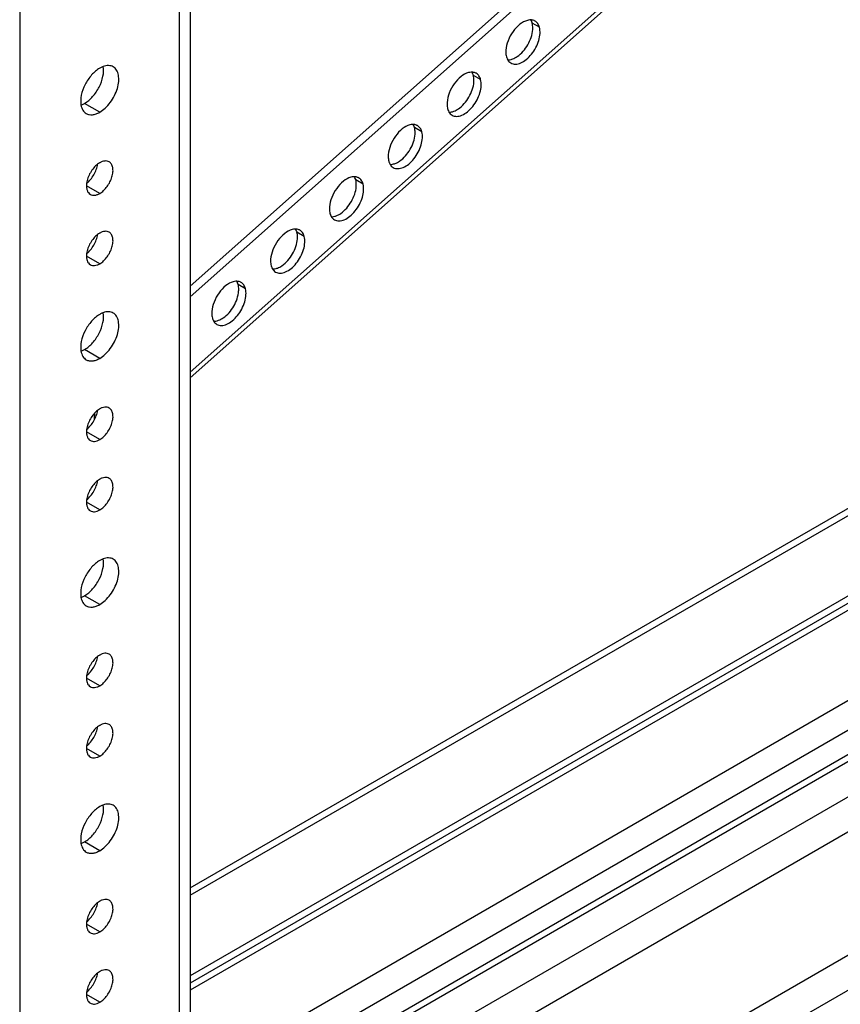
# Model space of a CAD drawing. Units: inches. Extents: x 6 to 331, y 10 to 214.
# Drawn here: x 289 to 292, y 139 to 143 of the extents above; entities that cross this region are included whole.
import ezdxf

# ---------------------------------------------------------------- set-up
doc = ezdxf.new("R2010")
doc.units = ezdxf.units.IN
doc.header["$LTSCALE"] = 18.7
doc.header["$MEASUREMENT"] = 0
doc.layers.get('0').update_dxf_attribs({"linetype": 'CONTINUOUS'})
doc.layers.add('03_ALL_AXES', color=7, linetype='CONTINUOUS')

msp = doc.modelspace()

# ---------------------------------------------------------------- linework, layer by layer
at = {"color": 7, "linetype": 'Continuous'}
for p, q in [((290.07039, 168.97295), (290.07039, 130.57182)), ((290.03048, 168.91733), (290.03048, 130.5162)), ((289.45198, 168.58334), (289.45198, 130.18221)), ((293.93888, 145.1338), (290.07039, 141.69504)), ((293.9654, 145.11849), (290.07039, 141.65616)), ((293.0981, 144.0748), (290.07039, 141.38342)), ((290.07039, 141.3629), (293.10257, 144.05825)), ((290.07039, 139.48522), (294.4792, 142.03064)), ((290.07039, 139.51164), (293.16956, 141.30094)), ((290.07039, 137.89052), (295.86027, 141.23329)), ((294.64494, 140.40404), (290.07039, 137.76294))]:
    msp.add_line(p, q, dxfattribs=at)
at = {"layer": '03_ALL_AXES', "color": 7, "linetype": 'Continuous'}
for p, q in [((291.33761, 142.63409), (291.31109, 142.6494)), ((291.12427, 142.44445), (291.09775, 142.45975)), ((289.74233, 142.32615), (289.68709, 142.35804)), ((290.91093, 142.2548), (290.88441, 142.27011)), ((290.69759, 142.06516), (290.67107, 142.08047)), ((289.74233, 142.03144), (289.69416, 142.05925)), ((294.94174, 142.00517), (290.07039, 139.1927)), ((294.98081, 142.0013), (290.07039, 139.16628)), ((295.00282, 141.98859), (290.07039, 139.14086)), ((290.48425, 141.87552), (290.45773, 141.89083)), ((289.74233, 141.77628), (289.69416, 141.80409)), ((295.45598, 141.72696), (290.07039, 138.61761)), ((295.47799, 141.71425), (290.07039, 138.59219)), ((290.27091, 141.68588), (290.24439, 141.70119)), ((295.51843, 141.61002), (290.07039, 138.46461)), ((289.74233, 141.4331), (289.68709, 141.46499)), ((295.51843, 141.48244), (290.07039, 138.33703)), ((289.74233, 141.13839), (289.69416, 141.1662)), ((289.74233, 140.88323), (289.69416, 140.91104)), ((293.59973, 140.85088), (290.07039, 138.81323)), ((293.7033, 140.80285), (290.07039, 138.7054)), ((289.74233, 140.54005), (289.68709, 140.57194)), ((289.74233, 140.24534), (289.69416, 140.27315)), ((289.74233, 139.99018), (289.69416, 140.01799)), ((289.74233, 139.647), (289.68709, 139.67889)), ((289.74233, 139.35229), (289.69416, 139.3801)), ((289.74233, 139.09713), (289.69416, 139.12495))]:
    msp.add_line(p, q, dxfattribs=at)
for centre in [(291.26144, 142.63599), (291.0481, 142.44635), (290.83476, 142.25671), (290.62142, 142.06707), (290.40808, 141.87743), (290.19474, 141.68779)]:
    msp.add_arc(centre, 0.05143, 15.10833, 17.1133, dxfattribs=at)
for points, knots in [([(291.29363, 142.6593), (291.28385, 142.65666), (291.26409, 142.64514), (291.24038, 142.61921), (291.22276, 142.58694), (291.21662, 142.5629), (291.2158, 142.5512)], [0, 0, 0, 0, 0.2175043, 0.4761317, 0.7480889, 1, 1, 1, 1]), ([(291.30599, 142.66095), (291.30499, 142.66097), (291.30083, 142.66086), (291.29669, 142.66013), (291.29363, 142.6593)], [0, 0, 0, 0, 0.2394684, 1, 1, 1, 1]), ([(291.32157, 142.65685), (291.32043, 142.6575), (291.31557, 142.65989), (291.31008, 142.66089), (291.30599, 142.66095)], [0, 0, 0, 0, 0.2439232, 1, 1, 1, 1]), ([(291.31059, 142.65112), (291.31033, 142.65199), (291.30921, 142.65531), (291.30771, 142.65851), (291.30638, 142.66073)], [0, 0, 0, 0, 0.2591767, 1, 1, 1, 1]), ([(291.31301, 142.6257), (291.31316, 142.62783), (291.31345, 142.63576), (291.31261, 142.64378), (291.31109, 142.6494)], [0, 0, 0, 0, 0.2682203, 1, 1, 1, 1]), ([(291.33761, 142.63409), (291.33631, 142.63891), (291.33255, 142.64783), (291.32544, 142.65461), (291.32157, 142.65685)], [0, 0, 0, 0, 0.5273776, 1, 1, 1, 1]), ([(291.23376, 142.50475), (291.23865, 142.50192), (291.25132, 142.49913), (291.27128, 142.50455), (291.29128, 142.51744), (291.31623, 142.54324), (291.33388, 142.57631), (291.34059, 142.61065), (291.33954, 142.62695), (291.33761, 142.63409)], [0, 0, 0, 0, 0.0883448, 0.1918435, 0.3156172, 0.4560595, 0.7499143, 0.8844281, 1, 1, 1, 1]), ([(291.25666, 142.52788), (291.27257, 142.5387), (291.29813, 142.56914), (291.31165, 142.60653), (291.31301, 142.6257)], [0, 0, 0, 0, 0.5002013, 1, 1, 1, 1]), ([(291.2158, 142.5512), (291.21565, 142.54908), (291.21536, 142.54114), (291.2162, 142.53312), (291.21771, 142.52751)], [0, 0, 0, 0, 0.2682203, 1, 1, 1, 1]), ([(289.79124, 142.49072), (289.78878, 142.49214), (289.78333, 142.49438), (289.77091, 142.49611), (289.7612, 142.49409), (289.75497, 142.49183)], [0, 0, 0, 0, 0.2286828, 0.467192, 1, 1, 1, 1]), ([(291.21771, 142.52751), (291.21799, 142.52648), (291.21918, 142.52255), (291.22087, 142.51877), (291.22242, 142.51617)], [0, 0, 0, 0, 0.2607862, 1, 1, 1, 1]), ([(291.22282, 142.51595), (291.22381, 142.51594), (291.22798, 142.51604), (291.23212, 142.51677), (291.23518, 142.5176)], [0, 0, 0, 0, 0.2394684, 1, 1, 1, 1]), ([(291.23518, 142.5176), (291.23697, 142.51808), (291.24454, 142.52056), (291.25162, 142.52444), (291.25666, 142.52788)], [0, 0, 0, 0, 0.2328529, 1, 1, 1, 1]), ([(289.74233, 142.48587), (289.73129, 142.4795), (289.71068, 142.46144), (289.68782, 142.42745), (289.67401, 142.38993), (289.67228, 142.36376), (289.67434, 142.35215)], [0, 0, 0, 0, 0.243457, 0.5127982, 0.7750002, 1, 1, 1, 1]), ([(289.68709, 142.35804), (289.69814, 142.36442), (289.71874, 142.38247), (289.7416, 142.41646), (289.75542, 142.45399), (289.75715, 142.48015), (289.75509, 142.49176)], [0, 0, 0, 0, 0.243457, 0.5127982, 0.7750002, 1, 1, 1, 1]), ([(289.75497, 142.49183), (289.75392, 142.49144), (289.74958, 142.48975), (289.7454, 142.48764), (289.74233, 142.48587)], [0, 0, 0, 0, 0.2408198, 1, 1, 1, 1]), ([(289.74233, 142.32615), (289.74957, 142.33033), (289.76363, 142.34114), (289.78162, 142.36161), (289.79642, 142.38569), (289.80683, 142.41143), (289.81198, 142.43676), (289.81148, 142.45974), (289.80582, 142.47622), (289.79822, 142.48583), (289.79365, 142.48933), (289.79124, 142.49072)], [0, 0, 0, 0, 0.1287351, 0.2703895, 0.4176094, 0.5620191, 0.6957485, 0.8130649, 0.9124723, 0.9571213, 1, 1, 1, 1]), ([(291.08029, 142.46966), (291.07051, 142.46702), (291.05075, 142.4555), (291.02704, 142.42957), (291.00942, 142.3973), (291.00328, 142.37326), (291.00246, 142.36156)], [0, 0, 0, 0, 0.2175043, 0.4761317, 0.7480889, 1, 1, 1, 1]), ([(291.09265, 142.47131), (291.09165, 142.47132), (291.08749, 142.47122), (291.08335, 142.47049), (291.08029, 142.46966)], [0, 0, 0, 0, 0.2394684, 1, 1, 1, 1]), ([(291.10823, 142.4672), (291.10709, 142.46786), (291.10223, 142.47025), (291.09674, 142.47125), (291.09265, 142.47131)], [0, 0, 0, 0, 0.2439232, 1, 1, 1, 1]), ([(291.09725, 142.46148), (291.09699, 142.46235), (291.09587, 142.46567), (291.09437, 142.46887), (291.09304, 142.47109)], [0, 0, 0, 0, 0.2591767, 1, 1, 1, 1]), ([(291.09967, 142.43606), (291.09982, 142.43818), (291.10011, 142.44612), (291.09927, 142.45414), (291.09775, 142.45975)], [0, 0, 0, 0, 0.2682203, 1, 1, 1, 1]), ([(291.12427, 142.44445), (291.12297, 142.44927), (291.1192, 142.45819), (291.1121, 142.46497), (291.10823, 142.4672)], [0, 0, 0, 0, 0.5273776, 1, 1, 1, 1]), ([(291.02041, 142.31511), (291.02531, 142.31228), (291.03798, 142.30949), (291.05794, 142.31491), (291.07794, 142.3278), (291.10289, 142.3536), (291.12054, 142.38667), (291.12725, 142.42101), (291.1262, 142.43731), (291.12427, 142.44445)], [0, 0, 0, 0, 0.0883448, 0.1918435, 0.3156172, 0.4560595, 0.7499143, 0.8844281, 1, 1, 1, 1]), ([(291.04332, 142.33824), (291.05923, 142.34906), (291.08479, 142.3795), (291.09831, 142.41689), (291.09967, 142.43606)], [0, 0, 0, 0, 0.5002013, 1, 1, 1, 1]), ([(289.67434, 142.35215), (289.67549, 142.34563), (289.6786, 142.33621), (289.6863, 142.32632), (289.69097, 142.32272), (289.69343, 142.3213)], [0, 0, 0, 0, 0.5328116, 0.7713194, 1, 1, 1, 1]), ([(289.67445, 142.35209), (289.67551, 142.35247), (289.67985, 142.35417), (289.68403, 142.35627), (289.68709, 142.35804)], [0, 0, 0, 0, 0.2408198, 1, 1, 1, 1]), ([(291.00246, 142.36156), (291.0023, 142.35944), (291.00202, 142.3515), (291.00286, 142.34348), (291.00437, 142.33787)], [0, 0, 0, 0, 0.2682203, 1, 1, 1, 1]), ([(289.69343, 142.3213), (289.69665, 142.31944), (289.70407, 142.31675), (289.71638, 142.31644), (289.7295, 142.3196), (289.73804, 142.32367), (289.74233, 142.32615)], [0, 0, 0, 0, 0.2177731, 0.4509537, 0.7101939, 1, 1, 1, 1]), ([(291.00437, 142.33787), (291.00465, 142.33684), (291.00584, 142.33291), (291.00753, 142.32913), (291.00908, 142.32653)], [0, 0, 0, 0, 0.2607862, 1, 1, 1, 1]), ([(291.00948, 142.32631), (291.01047, 142.3263), (291.01464, 142.3264), (291.01878, 142.32713), (291.02184, 142.32796)], [0, 0, 0, 0, 0.2394684, 1, 1, 1, 1]), ([(291.02184, 142.32796), (291.02363, 142.32844), (291.0312, 142.33092), (291.03828, 142.3348), (291.04332, 142.33824)], [0, 0, 0, 0, 0.2328529, 1, 1, 1, 1]), ([(290.86695, 142.28002), (290.85717, 142.27738), (290.83741, 142.26586), (290.8137, 142.23993), (290.79608, 142.20766), (290.78994, 142.18362), (290.78911, 142.17192)], [0, 0, 0, 0, 0.2175043, 0.4761317, 0.7480889, 1, 1, 1, 1]), ([(290.87931, 142.28167), (290.87831, 142.28168), (290.87415, 142.28158), (290.87, 142.28085), (290.86695, 142.28002)], [0, 0, 0, 0, 0.2394684, 1, 1, 1, 1]), ([(290.89489, 142.27756), (290.89375, 142.27822), (290.88889, 142.28061), (290.88339, 142.28161), (290.87931, 142.28167)], [0, 0, 0, 0, 0.2439232, 1, 1, 1, 1]), ([(290.88391, 142.27184), (290.88365, 142.27271), (290.88253, 142.27603), (290.88103, 142.27922), (290.8797, 142.28145)], [0, 0, 0, 0, 0.2591767, 1, 1, 1, 1]), ([(290.80707, 142.12547), (290.81197, 142.12264), (290.82464, 142.11985), (290.8446, 142.12527), (290.8646, 142.13816), (290.88955, 142.16395), (290.9072, 142.19703), (290.91391, 142.23137), (290.91286, 142.24767), (290.91093, 142.2548)], [0, 0, 0, 0, 0.0883448, 0.1918435, 0.3156172, 0.4560595, 0.7499143, 0.8844281, 1, 1, 1, 1]), ([(290.82998, 142.1486), (290.84589, 142.15942), (290.87145, 142.18986), (290.88497, 142.22725), (290.88633, 142.24642)], [0, 0, 0, 0, 0.5002013, 1, 1, 1, 1]), ([(290.88633, 142.24642), (290.88648, 142.24854), (290.88677, 142.25648), (290.88593, 142.2645), (290.88441, 142.27011)], [0, 0, 0, 0, 0.2682203, 1, 1, 1, 1]), ([(290.91093, 142.2548), (290.90963, 142.25962), (290.90586, 142.26854), (290.89876, 142.27533), (290.89489, 142.27756)], [0, 0, 0, 0, 0.5273776, 1, 1, 1, 1]), ([(290.78911, 142.17192), (290.78896, 142.1698), (290.78868, 142.16186), (290.78952, 142.15384), (290.79103, 142.14823)], [0, 0, 0, 0, 0.2682203, 1, 1, 1, 1]), ([(289.73463, 142.13752), (289.72941, 142.13353), (289.71961, 142.12398), (289.70774, 142.10704), (289.699, 142.08829), (289.69563, 142.07502), (289.69478, 142.06851)], [0, 0, 0, 0, 0.2418855, 0.4999996, 0.7581137, 1, 1, 1, 1]), ([(289.6948, 142.0685), (289.70001, 142.07249), (289.70982, 142.08205), (289.72169, 142.09898), (289.73042, 142.11773), (289.7338, 142.131), (289.73464, 142.13751)], [0, 0, 0, 0, 0.2418855, 0.4999996, 0.7581137, 1, 1, 1, 1]), ([(289.74233, 142.14269), (289.74168, 142.14231), (289.73903, 142.14072), (289.73649, 142.13894), (289.73463, 142.13752)], [0, 0, 0, 0, 0.2429668, 1, 1, 1, 1]), ([(289.7764, 142.14606), (289.77415, 142.14736), (289.76899, 142.14923), (289.76041, 142.14945), (289.75127, 142.14725), (289.74532, 142.14441), (289.74233, 142.14269)], [0, 0, 0, 0, 0.2177732, 0.4509559, 0.710192, 1, 1, 1, 1]), ([(289.74233, 142.03144), (289.74738, 142.03435), (289.75717, 142.04188), (289.76969, 142.05614), (289.78001, 142.07291), (289.78725, 142.09084), (289.79085, 142.10848), (289.79047, 142.1245), (289.78598, 142.13779), (289.7798, 142.1441), (289.7764, 142.14606)], [0, 0, 0, 0, 0.1288197, 0.2705655, 0.4178808, 0.5623842, 0.6962003, 0.8135932, 0.9130653, 1, 1, 1, 1]), ([(290.79103, 142.14823), (290.79131, 142.14719), (290.7925, 142.14327), (290.79419, 142.13949), (290.79574, 142.13689)], [0, 0, 0, 0, 0.2607862, 1, 1, 1, 1]), ([(290.79614, 142.13667), (290.79713, 142.13666), (290.8013, 142.13676), (290.80544, 142.13749), (290.8085, 142.13832)], [0, 0, 0, 0, 0.2394684, 1, 1, 1, 1]), ([(290.8085, 142.13832), (290.81029, 142.1388), (290.81786, 142.14128), (290.82493, 142.14516), (290.82998, 142.1486)], [0, 0, 0, 0, 0.2328529, 1, 1, 1, 1]), ([(289.69478, 142.06851), (289.69421, 142.06408), (289.69381, 142.05562), (289.69583, 142.04382), (289.70053, 142.0342), (289.70556, 142.02963), (289.70827, 142.02807)], [0, 0, 0, 0, 0.2979958, 0.5608069, 0.7907566, 1, 1, 1, 1]), ([(290.65361, 142.09038), (290.64383, 142.08774), (290.62407, 142.07622), (290.60036, 142.05029), (290.58274, 142.01802), (290.5766, 141.99398), (290.57577, 141.98228)], [0, 0, 0, 0, 0.2175043, 0.4761317, 0.7480889, 1, 1, 1, 1]), ([(290.59373, 141.93583), (290.59863, 141.933), (290.6113, 141.93021), (290.63126, 141.93563), (290.65126, 141.94851), (290.67621, 141.97431), (290.69386, 142.00739), (290.70057, 142.04173), (290.69952, 142.05803), (290.69759, 142.06516)], [0, 0, 0, 0, 0.0883448, 0.1918435, 0.3156172, 0.4560595, 0.7499143, 0.8844281, 1, 1, 1, 1]), ([(290.66597, 142.09203), (290.66497, 142.09204), (290.6608, 142.09194), (290.65666, 142.09121), (290.65361, 142.09038)], [0, 0, 0, 0, 0.2394684, 1, 1, 1, 1]), ([(290.68155, 142.08792), (290.6804, 142.08858), (290.67555, 142.09097), (290.67005, 142.09197), (290.66597, 142.09203)], [0, 0, 0, 0, 0.2439232, 1, 1, 1, 1]), ([(290.67057, 142.0822), (290.67031, 142.08307), (290.66919, 142.08639), (290.66769, 142.08958), (290.66636, 142.09181)], [0, 0, 0, 0, 0.2591767, 1, 1, 1, 1]), ([(290.67299, 142.05678), (290.67314, 142.0589), (290.67343, 142.06684), (290.67259, 142.07486), (290.67107, 142.08047)], [0, 0, 0, 0, 0.2682203, 1, 1, 1, 1]), ([(290.69759, 142.06516), (290.69629, 142.06998), (290.69252, 142.0789), (290.68542, 142.08569), (290.68155, 142.08792)], [0, 0, 0, 0, 0.5273776, 1, 1, 1, 1]), ([(289.70827, 142.02807), (289.71052, 142.02677), (289.71568, 142.02489), (289.72426, 142.02468), (289.7334, 142.02688), (289.73934, 142.02971), (289.74233, 142.03144)], [0, 0, 0, 0, 0.2177732, 0.4509559, 0.710192, 1, 1, 1, 1]), ([(290.61664, 141.95896), (290.63254, 141.96978), (290.65811, 142.00021), (290.67163, 142.03761), (290.67299, 142.05678)], [0, 0, 0, 0, 0.5002013, 1, 1, 1, 1]), ([(290.57577, 141.98228), (290.57562, 141.98016), (290.57534, 141.97222), (290.57618, 141.9642), (290.57769, 141.95859)], [0, 0, 0, 0, 0.2682203, 1, 1, 1, 1]), ([(290.57769, 141.95859), (290.57797, 141.95755), (290.57916, 141.95363), (290.58085, 141.94985), (290.5824, 141.94725)], [0, 0, 0, 0, 0.2607862, 1, 1, 1, 1]), ([(290.59516, 141.94868), (290.59695, 141.94916), (290.60452, 141.95164), (290.61159, 141.95552), (290.61664, 141.95896)], [0, 0, 0, 0, 0.2328529, 1, 1, 1, 1]), ([(290.58279, 141.94703), (290.58379, 141.94702), (290.58796, 141.94712), (290.5921, 141.94785), (290.59516, 141.94868)], [0, 0, 0, 0, 0.2394684, 1, 1, 1, 1]), ([(289.74233, 141.88753), (289.74168, 141.88716), (289.73903, 141.88556), (289.73649, 141.88379), (289.73463, 141.88236)], [0, 0, 0, 0, 0.2429668, 1, 1, 1, 1]), ([(289.7764, 141.89091), (289.77415, 141.8922), (289.76899, 141.89408), (289.76041, 141.89429), (289.75127, 141.89209), (289.74532, 141.88926), (289.74233, 141.88753)], [0, 0, 0, 0, 0.2177732, 0.4509559, 0.710192, 1, 1, 1, 1]), ([(289.74233, 141.77628), (289.74738, 141.77919), (289.75717, 141.78673), (289.76969, 141.80098), (289.78001, 141.81775), (289.78725, 141.83568), (289.79085, 141.85332), (289.79047, 141.86934), (289.78598, 141.88263), (289.7798, 141.88894), (289.7764, 141.89091)], [0, 0, 0, 0, 0.1288197, 0.2705655, 0.4178808, 0.5623842, 0.6962003, 0.8135932, 0.9130653, 1, 1, 1, 1]), ([(290.44027, 141.90074), (290.43049, 141.8981), (290.41073, 141.88658), (290.38702, 141.86065), (290.3694, 141.82838), (290.36326, 141.80434), (290.36243, 141.79264)], [0, 0, 0, 0, 0.2175043, 0.4761317, 0.7480889, 1, 1, 1, 1]), ([(290.45263, 141.90239), (290.45163, 141.9024), (290.44746, 141.9023), (290.44332, 141.90157), (290.44027, 141.90074)], [0, 0, 0, 0, 0.2394684, 1, 1, 1, 1]), ([(290.46821, 141.89828), (290.46706, 141.89894), (290.4622, 141.90133), (290.45671, 141.90233), (290.45263, 141.90239)], [0, 0, 0, 0, 0.2439232, 1, 1, 1, 1]), ([(290.45723, 141.89256), (290.45697, 141.89343), (290.45584, 141.89675), (290.45435, 141.89994), (290.45302, 141.90217)], [0, 0, 0, 0, 0.2591767, 1, 1, 1, 1]), ([(290.45965, 141.86714), (290.4598, 141.86926), (290.46009, 141.8772), (290.45925, 141.88522), (290.45773, 141.89083)], [0, 0, 0, 0, 0.2682203, 1, 1, 1, 1]), ([(290.48425, 141.87552), (290.48295, 141.88034), (290.47918, 141.88926), (290.47208, 141.89604), (290.46821, 141.89828)], [0, 0, 0, 0, 0.5273776, 1, 1, 1, 1]), ([(289.73463, 141.88236), (289.72941, 141.87838), (289.71961, 141.86882), (289.70774, 141.85188), (289.699, 141.83313), (289.69563, 141.81986), (289.69478, 141.81335)], [0, 0, 0, 0, 0.2418855, 0.4999996, 0.7581137, 1, 1, 1, 1]), ([(289.6948, 141.81334), (289.70001, 141.81733), (289.70982, 141.82689), (289.72169, 141.84383), (289.73042, 141.86257), (289.7338, 141.87584), (289.73464, 141.88236)], [0, 0, 0, 0, 0.2418855, 0.4999996, 0.7581137, 1, 1, 1, 1]), ([(290.38039, 141.74619), (290.38529, 141.74336), (290.39796, 141.74057), (290.41792, 141.74599), (290.43792, 141.75887), (290.46287, 141.78467), (290.48052, 141.81775), (290.48723, 141.85209), (290.48618, 141.86838), (290.48425, 141.87552)], [0, 0, 0, 0, 0.0883448, 0.1918435, 0.3156172, 0.4560595, 0.7499143, 0.8844281, 1, 1, 1, 1]), ([(290.4033, 141.76931), (290.4192, 141.78013), (290.44477, 141.81057), (290.45829, 141.84797), (290.45965, 141.86714)], [0, 0, 0, 0, 0.5002013, 1, 1, 1, 1]), ([(289.69478, 141.81335), (289.69421, 141.80892), (289.69381, 141.80047), (289.69583, 141.78867), (289.70053, 141.77905), (289.70556, 141.77448), (289.70827, 141.77291)], [0, 0, 0, 0, 0.2979958, 0.5608069, 0.7907566, 1, 1, 1, 1]), ([(290.36243, 141.79264), (290.36228, 141.79051), (290.362, 141.78258), (290.36284, 141.77456), (290.36435, 141.76894)], [0, 0, 0, 0, 0.2682203, 1, 1, 1, 1]), ([(289.70827, 141.77291), (289.71052, 141.77161), (289.71568, 141.76974), (289.72426, 141.76952), (289.7334, 141.77173), (289.73934, 141.77456), (289.74233, 141.77628)], [0, 0, 0, 0, 0.2177732, 0.4509559, 0.710192, 1, 1, 1, 1]), ([(290.36435, 141.76894), (290.36463, 141.76791), (290.36582, 141.76399), (290.36751, 141.76021), (290.36906, 141.75761)], [0, 0, 0, 0, 0.2607862, 1, 1, 1, 1]), ([(290.36945, 141.75739), (290.37045, 141.75738), (290.37462, 141.75748), (290.37876, 141.75821), (290.38182, 141.75904)], [0, 0, 0, 0, 0.2394684, 1, 1, 1, 1]), ([(290.38182, 141.75904), (290.38361, 141.75952), (290.39118, 141.762), (290.39825, 141.76588), (290.4033, 141.76931)], [0, 0, 0, 0, 0.2328529, 1, 1, 1, 1]), ([(290.22693, 141.7111), (290.21715, 141.70846), (290.19739, 141.69694), (290.17368, 141.67101), (290.15606, 141.63874), (290.14992, 141.6147), (290.14909, 141.603)], [0, 0, 0, 0, 0.2175043, 0.4761317, 0.7480889, 1, 1, 1, 1]), ([(290.23929, 141.71275), (290.23829, 141.71276), (290.23412, 141.71266), (290.22998, 141.71192), (290.22693, 141.7111)], [0, 0, 0, 0, 0.2394684, 1, 1, 1, 1]), ([(290.25487, 141.70864), (290.25372, 141.7093), (290.24886, 141.71169), (290.24337, 141.71269), (290.23929, 141.71275)], [0, 0, 0, 0, 0.2439232, 1, 1, 1, 1]), ([(290.24389, 141.70292), (290.24362, 141.70379), (290.2425, 141.7071), (290.24101, 141.7103), (290.23968, 141.71253)], [0, 0, 0, 0, 0.2591767, 1, 1, 1, 1]), ([(290.27091, 141.68588), (290.26961, 141.6907), (290.26584, 141.69962), (290.25874, 141.7064), (290.25487, 141.70864)], [0, 0, 0, 0, 0.5273776, 1, 1, 1, 1]), ([(290.16705, 141.55655), (290.17195, 141.55372), (290.18462, 141.55092), (290.20458, 141.55635), (290.22458, 141.56923), (290.24953, 141.59503), (290.26718, 141.62811), (290.27389, 141.66245), (290.27284, 141.67874), (290.27091, 141.68588)], [0, 0, 0, 0, 0.0883448, 0.1918435, 0.3156172, 0.4560595, 0.7499143, 0.8844281, 1, 1, 1, 1]), ([(290.18996, 141.57967), (290.20586, 141.59049), (290.23143, 141.62093), (290.24495, 141.65833), (290.24631, 141.6775)], [0, 0, 0, 0, 0.5002013, 1, 1, 1, 1]), ([(290.24631, 141.6775), (290.24646, 141.67962), (290.24674, 141.68756), (290.24591, 141.69558), (290.24439, 141.70119)], [0, 0, 0, 0, 0.2682203, 1, 1, 1, 1]), ([(289.79124, 141.59767), (289.78878, 141.59909), (289.78333, 141.60134), (289.77091, 141.60306), (289.7612, 141.60104), (289.75497, 141.59878)], [0, 0, 0, 0, 0.2286828, 0.467192, 1, 1, 1, 1]), ([(290.14909, 141.603), (290.14894, 141.60087), (290.14866, 141.59294), (290.14949, 141.58492), (290.15101, 141.5793)], [0, 0, 0, 0, 0.2682203, 1, 1, 1, 1]), ([(289.74233, 141.59282), (289.73129, 141.58645), (289.71068, 141.56839), (289.68782, 141.5344), (289.67401, 141.49688), (289.67228, 141.47071), (289.67434, 141.4591)], [0, 0, 0, 0, 0.243457, 0.5127982, 0.7750002, 1, 1, 1, 1]), ([(289.68709, 141.46499), (289.69814, 141.47137), (289.71874, 141.48942), (289.7416, 141.52342), (289.75542, 141.56094), (289.75715, 141.5871), (289.75509, 141.59871)], [0, 0, 0, 0, 0.243457, 0.5127982, 0.7750002, 1, 1, 1, 1]), ([(289.75497, 141.59878), (289.75392, 141.59839), (289.74958, 141.5967), (289.7454, 141.59459), (289.74233, 141.59282)], [0, 0, 0, 0, 0.2408198, 1, 1, 1, 1]), ([(289.74233, 141.4331), (289.74957, 141.43728), (289.76363, 141.44809), (289.78162, 141.46856), (289.79642, 141.49264), (289.80683, 141.51838), (289.81198, 141.54371), (289.81148, 141.56669), (289.80582, 141.58317), (289.79822, 141.59278), (289.79365, 141.59628), (289.79124, 141.59767)], [0, 0, 0, 0, 0.1287351, 0.2703895, 0.4176094, 0.5620191, 0.6957485, 0.8130649, 0.9124723, 0.9571213, 1, 1, 1, 1]), ([(290.15101, 141.5793), (290.15129, 141.57827), (290.15248, 141.57435), (290.15417, 141.57057), (290.15572, 141.56797)], [0, 0, 0, 0, 0.2607862, 1, 1, 1, 1]), ([(290.15611, 141.56775), (290.15711, 141.56773), (290.16128, 141.56784), (290.16542, 141.56857), (290.16848, 141.5694)], [0, 0, 0, 0, 0.2394684, 1, 1, 1, 1]), ([(290.16848, 141.5694), (290.17027, 141.56988), (290.17784, 141.57235), (290.18491, 141.57624), (290.18996, 141.57967)], [0, 0, 0, 0, 0.2328529, 1, 1, 1, 1]), ([(289.67434, 141.4591), (289.67549, 141.45258), (289.6786, 141.44316), (289.6863, 141.43327), (289.69097, 141.42967), (289.69343, 141.42825)], [0, 0, 0, 0, 0.5328116, 0.7713194, 1, 1, 1, 1]), ([(289.67445, 141.45904), (289.67551, 141.45942), (289.67985, 141.46112), (289.68403, 141.46322), (289.68709, 141.46499)], [0, 0, 0, 0, 0.2408198, 1, 1, 1, 1]), ([(289.69343, 141.42825), (289.69665, 141.42639), (289.70407, 141.4237), (289.71638, 141.42339), (289.7295, 141.42655), (289.73804, 141.43062), (289.74233, 141.4331)], [0, 0, 0, 0, 0.2177731, 0.4509537, 0.7101939, 1, 1, 1, 1]), ([(289.73463, 141.24447), (289.72941, 141.24048), (289.71961, 141.23093), (289.70774, 141.21399), (289.699, 141.19524), (289.69563, 141.18197), (289.69478, 141.17546)], [0, 0, 0, 0, 0.2418855, 0.4999996, 0.7581137, 1, 1, 1, 1]), ([(289.6948, 141.17545), (289.70001, 141.17944), (289.70982, 141.189), (289.72169, 141.20593), (289.73042, 141.22468), (289.7338, 141.23795), (289.73464, 141.24446)], [0, 0, 0, 0, 0.2418855, 0.4999996, 0.7581137, 1, 1, 1, 1]), ([(289.74233, 141.24964), (289.74168, 141.24926), (289.73903, 141.24767), (289.73649, 141.24589), (289.73463, 141.24447)], [0, 0, 0, 0, 0.2429668, 1, 1, 1, 1]), ([(289.7764, 141.25301), (289.77415, 141.25431), (289.76899, 141.25619), (289.76041, 141.2564), (289.75127, 141.2542), (289.74532, 141.25137), (289.74233, 141.24964)], [0, 0, 0, 0, 0.2177732, 0.4509559, 0.710192, 1, 1, 1, 1]), ([(289.74233, 141.13839), (289.74738, 141.1413), (289.75717, 141.14883), (289.76969, 141.16309), (289.78001, 141.17986), (289.78725, 141.19779), (289.79085, 141.21543), (289.79047, 141.23145), (289.78598, 141.24474), (289.7798, 141.25105), (289.7764, 141.25301)], [0, 0, 0, 0, 0.1288197, 0.2705655, 0.4178808, 0.5623842, 0.6962003, 0.8135932, 0.9130653, 1, 1, 1, 1]), ([(289.72241, 141.22372), (289.72233, 141.22254), (289.72209, 141.21799), (289.72221, 141.21342), (289.72254, 141.21006)], [0, 0, 0, 0, 0.2590887, 1, 1, 1, 1]), ([(289.69478, 141.17546), (289.69421, 141.17103), (289.69381, 141.16257), (289.69583, 141.15077), (289.70053, 141.14115), (289.70556, 141.13658), (289.70827, 141.13502)], [0, 0, 0, 0, 0.2979958, 0.5608069, 0.7907566, 1, 1, 1, 1]), ([(289.70827, 141.13502), (289.71052, 141.13372), (289.71568, 141.13184), (289.72426, 141.13163), (289.7334, 141.13383), (289.73934, 141.13666), (289.74233, 141.13839)], [0, 0, 0, 0, 0.2177732, 0.4509559, 0.710192, 1, 1, 1, 1]), ([(289.74233, 140.99448), (289.74168, 140.99411), (289.73903, 140.99251), (289.73649, 140.99074), (289.73463, 140.98932)], [0, 0, 0, 0, 0.2429668, 1, 1, 1, 1]), ([(289.7764, 140.99786), (289.77415, 140.99915), (289.76899, 141.00103), (289.76041, 141.00124), (289.75127, 140.99904), (289.74532, 140.99621), (289.74233, 140.99448)], [0, 0, 0, 0, 0.2177732, 0.4509559, 0.710192, 1, 1, 1, 1]), ([(289.74233, 140.88323), (289.74738, 140.88614), (289.75717, 140.89368), (289.76969, 140.90793), (289.78001, 140.92471), (289.78725, 140.94263), (289.79085, 140.96027), (289.79047, 140.97629), (289.78598, 140.98959), (289.7798, 140.99589), (289.7764, 140.99786)], [0, 0, 0, 0, 0.1288197, 0.2705655, 0.4178808, 0.5623842, 0.6962003, 0.8135932, 0.9130653, 1, 1, 1, 1]), ([(289.73463, 140.98932), (289.72941, 140.98533), (289.71961, 140.97577), (289.70774, 140.95883), (289.699, 140.94008), (289.69563, 140.92681), (289.69478, 140.9203)], [0, 0, 0, 0, 0.2418855, 0.4999996, 0.7581137, 1, 1, 1, 1]), ([(289.6948, 140.92029), (289.70001, 140.92428), (289.70982, 140.93384), (289.72169, 140.95078), (289.73042, 140.96953), (289.7338, 140.98279), (289.73464, 140.98931)], [0, 0, 0, 0, 0.2418855, 0.4999996, 0.7581137, 1, 1, 1, 1]), ([(289.69478, 140.9203), (289.69421, 140.91587), (289.69381, 140.90742), (289.69583, 140.89562), (289.70053, 140.886), (289.70556, 140.88143), (289.70827, 140.87986)], [0, 0, 0, 0, 0.2979958, 0.5608069, 0.7907566, 1, 1, 1, 1]), ([(289.70827, 140.87986), (289.71052, 140.87856), (289.71568, 140.87669), (289.72426, 140.87647), (289.7334, 140.87868), (289.73934, 140.88151), (289.74233, 140.88323)], [0, 0, 0, 0, 0.2177732, 0.4509559, 0.710192, 1, 1, 1, 1]), ([(289.79124, 140.70462), (289.78878, 140.70604), (289.78333, 140.70829), (289.77091, 140.71001), (289.7612, 140.70799), (289.75497, 140.70573)], [0, 0, 0, 0, 0.2286828, 0.467192, 1, 1, 1, 1]), ([(289.74233, 140.69978), (289.73129, 140.6934), (289.71068, 140.67534), (289.68782, 140.64135), (289.67401, 140.60383), (289.67228, 140.57766), (289.67434, 140.56605)], [0, 0, 0, 0, 0.243457, 0.5127982, 0.7750002, 1, 1, 1, 1]), ([(289.68709, 140.57194), (289.69814, 140.57832), (289.71874, 140.59637), (289.7416, 140.63037), (289.75542, 140.66789), (289.75715, 140.69405), (289.75509, 140.70566)], [0, 0, 0, 0, 0.243457, 0.5127982, 0.7750002, 1, 1, 1, 1]), ([(289.75497, 140.70573), (289.75392, 140.70535), (289.74958, 140.70365), (289.7454, 140.70154), (289.74233, 140.69978)], [0, 0, 0, 0, 0.2408198, 1, 1, 1, 1]), ([(289.74233, 140.54005), (289.74957, 140.54423), (289.76363, 140.55504), (289.78162, 140.57551), (289.79642, 140.59959), (289.80683, 140.62533), (289.81198, 140.65067), (289.81148, 140.67364), (289.80582, 140.69012), (289.79822, 140.69973), (289.79365, 140.70323), (289.79124, 140.70462)], [0, 0, 0, 0, 0.1287351, 0.2703895, 0.4176094, 0.5620191, 0.6957485, 0.8130649, 0.9124723, 0.9571213, 1, 1, 1, 1]), ([(289.67434, 140.56605), (289.67549, 140.55953), (289.6786, 140.55011), (289.6863, 140.54022), (289.69097, 140.53662), (289.69343, 140.5352)], [0, 0, 0, 0, 0.5328116, 0.7713194, 1, 1, 1, 1]), ([(289.67445, 140.56599), (289.67551, 140.56637), (289.67985, 140.56807), (289.68403, 140.57017), (289.68709, 140.57194)], [0, 0, 0, 0, 0.2408198, 1, 1, 1, 1]), ([(289.69343, 140.5352), (289.69665, 140.53334), (289.70407, 140.53065), (289.71638, 140.53034), (289.7295, 140.5335), (289.73804, 140.53757), (289.74233, 140.54005)], [0, 0, 0, 0, 0.2177731, 0.4509537, 0.7101939, 1, 1, 1, 1]), ([(289.73463, 140.35142), (289.72941, 140.34743), (289.71961, 140.33788), (289.70774, 140.32094), (289.699, 140.30219), (289.69563, 140.28892), (289.69478, 140.28241)], [0, 0, 0, 0, 0.2418855, 0.4999996, 0.7581137, 1, 1, 1, 1]), ([(289.6948, 140.2824), (289.70001, 140.28639), (289.70982, 140.29595), (289.72169, 140.31288), (289.73042, 140.33163), (289.7338, 140.3449), (289.73464, 140.35141)], [0, 0, 0, 0, 0.2418855, 0.4999996, 0.7581137, 1, 1, 1, 1]), ([(289.74233, 140.35659), (289.74168, 140.35621), (289.73903, 140.35462), (289.73649, 140.35285), (289.73463, 140.35142)], [0, 0, 0, 0, 0.2429668, 1, 1, 1, 1]), ([(289.7764, 140.35996), (289.77415, 140.36126), (289.76899, 140.36314), (289.76041, 140.36335), (289.75127, 140.36115), (289.74532, 140.35832), (289.74233, 140.35659)], [0, 0, 0, 0, 0.2177732, 0.4509559, 0.710192, 1, 1, 1, 1]), ([(289.74233, 140.24534), (289.74738, 140.24825), (289.75717, 140.25578), (289.76969, 140.27004), (289.78001, 140.28681), (289.78725, 140.30474), (289.79085, 140.32238), (289.79047, 140.3384), (289.78598, 140.35169), (289.7798, 140.358), (289.7764, 140.35996)], [0, 0, 0, 0, 0.1288197, 0.2705655, 0.4178808, 0.5623842, 0.6962003, 0.8135932, 0.9130653, 1, 1, 1, 1]), ([(289.69478, 140.28241), (289.69421, 140.27798), (289.69381, 140.26952), (289.69583, 140.25772), (289.70053, 140.2481), (289.70556, 140.24353), (289.70827, 140.24197)], [0, 0, 0, 0, 0.2979958, 0.5608069, 0.7907566, 1, 1, 1, 1]), ([(289.70827, 140.24197), (289.71052, 140.24067), (289.71568, 140.23879), (289.72426, 140.23858), (289.7334, 140.24078), (289.73934, 140.24361), (289.74233, 140.24534)], [0, 0, 0, 0, 0.2177732, 0.4509559, 0.710192, 1, 1, 1, 1]), ([(289.74233, 140.10143), (289.74168, 140.10106), (289.73903, 140.09946), (289.73649, 140.09769), (289.73463, 140.09627)], [0, 0, 0, 0, 0.2429668, 1, 1, 1, 1]), ([(289.7764, 140.10481), (289.77415, 140.1061), (289.76899, 140.10798), (289.76041, 140.10819), (289.75127, 140.10599), (289.74532, 140.10316), (289.74233, 140.10143)], [0, 0, 0, 0, 0.2177732, 0.4509559, 0.710192, 1, 1, 1, 1]), ([(289.74233, 139.99018), (289.74738, 139.99309), (289.75717, 140.00063), (289.76969, 140.01488), (289.78001, 140.03166), (289.78725, 140.04958), (289.79085, 140.06722), (289.79047, 140.08324), (289.78598, 140.09654), (289.7798, 140.10284), (289.7764, 140.10481)], [0, 0, 0, 0, 0.1288197, 0.2705655, 0.4178808, 0.5623842, 0.6962003, 0.8135932, 0.9130653, 1, 1, 1, 1]), ([(289.73463, 140.09627), (289.72941, 140.09228), (289.71961, 140.08272), (289.70774, 140.06578), (289.699, 140.04703), (289.69563, 140.03376), (289.69478, 140.02725)], [0, 0, 0, 0, 0.2418855, 0.4999996, 0.7581137, 1, 1, 1, 1]), ([(289.6948, 140.02724), (289.70001, 140.03123), (289.70982, 140.04079), (289.72169, 140.05773), (289.73042, 140.07648), (289.7338, 140.08974), (289.73464, 140.09626)], [0, 0, 0, 0, 0.2418855, 0.4999996, 0.7581137, 1, 1, 1, 1]), ([(289.69478, 140.02725), (289.69421, 140.02282), (289.69381, 140.01437), (289.69583, 140.00257), (289.70053, 139.99295), (289.70556, 139.98838), (289.70827, 139.98681)], [0, 0, 0, 0, 0.2979958, 0.5608069, 0.7907566, 1, 1, 1, 1]), ([(289.70827, 139.98681), (289.71052, 139.98551), (289.71568, 139.98364), (289.72426, 139.98342), (289.7334, 139.98563), (289.73934, 139.98846), (289.74233, 139.99018)], [0, 0, 0, 0, 0.2177732, 0.4509559, 0.710192, 1, 1, 1, 1]), ([(289.79124, 139.81157), (289.78878, 139.81299), (289.78333, 139.81524), (289.77091, 139.81696), (289.7612, 139.81494), (289.75497, 139.81268)], [0, 0, 0, 0, 0.2286828, 0.467192, 1, 1, 1, 1]), ([(289.74233, 139.80673), (289.73129, 139.80035), (289.71068, 139.78229), (289.68782, 139.7483), (289.67401, 139.71078), (289.67228, 139.68461), (289.67434, 139.67301)], [0, 0, 0, 0, 0.243457, 0.5127982, 0.7750002, 1, 1, 1, 1]), ([(289.68709, 139.67889), (289.69814, 139.68527), (289.71874, 139.70332), (289.7416, 139.73732), (289.75542, 139.77484), (289.75715, 139.80101), (289.75509, 139.81261)], [0, 0, 0, 0, 0.243457, 0.5127982, 0.7750002, 1, 1, 1, 1]), ([(289.75497, 139.81268), (289.75392, 139.8123), (289.74958, 139.8106), (289.7454, 139.80849), (289.74233, 139.80673)], [0, 0, 0, 0, 0.2408198, 1, 1, 1, 1]), ([(289.74233, 139.647), (289.74957, 139.65118), (289.76363, 139.66199), (289.78162, 139.68246), (289.79642, 139.70654), (289.80683, 139.73228), (289.81198, 139.75762), (289.81148, 139.78059), (289.80582, 139.79707), (289.79822, 139.80668), (289.79365, 139.81018), (289.79124, 139.81157)], [0, 0, 0, 0, 0.1287351, 0.2703895, 0.4176094, 0.5620191, 0.6957485, 0.8130649, 0.9124723, 0.9571213, 1, 1, 1, 1]), ([(289.67434, 139.67301), (289.67549, 139.66648), (289.6786, 139.65706), (289.6863, 139.64717), (289.69097, 139.64358), (289.69343, 139.64215)], [0, 0, 0, 0, 0.5328116, 0.7713194, 1, 1, 1, 1]), ([(289.67445, 139.67294), (289.67551, 139.67332), (289.67985, 139.67502), (289.68403, 139.67712), (289.68709, 139.67889)], [0, 0, 0, 0, 0.2408198, 1, 1, 1, 1]), ([(289.69343, 139.64215), (289.69665, 139.64029), (289.70407, 139.6376), (289.71638, 139.63729), (289.7295, 139.64045), (289.73804, 139.64452), (289.74233, 139.647)], [0, 0, 0, 0, 0.2177731, 0.4509537, 0.7101939, 1, 1, 1, 1]), ([(289.73463, 139.45837), (289.72941, 139.45439), (289.71961, 139.44483), (289.70774, 139.42789), (289.699, 139.40914), (289.69563, 139.39587), (289.69478, 139.38936)], [0, 0, 0, 0, 0.2418855, 0.4999996, 0.7581137, 1, 1, 1, 1]), ([(289.6948, 139.38935), (289.70001, 139.39334), (289.70982, 139.4029), (289.72169, 139.41984), (289.73042, 139.43858), (289.7338, 139.45185), (289.73464, 139.45836)], [0, 0, 0, 0, 0.2418855, 0.4999996, 0.7581137, 1, 1, 1, 1]), ([(289.74233, 139.46354), (289.74168, 139.46316), (289.73903, 139.46157), (289.73649, 139.4598), (289.73463, 139.45837)], [0, 0, 0, 0, 0.2429668, 1, 1, 1, 1]), ([(289.7764, 139.46691), (289.77415, 139.46821), (289.76899, 139.47009), (289.76041, 139.4703), (289.75127, 139.4681), (289.74532, 139.46527), (289.74233, 139.46354)], [0, 0, 0, 0, 0.2177732, 0.4509559, 0.710192, 1, 1, 1, 1]), ([(289.74233, 139.35229), (289.74738, 139.3552), (289.75717, 139.36274), (289.76969, 139.37699), (289.78001, 139.39376), (289.78725, 139.41169), (289.79085, 139.42933), (289.79047, 139.44535), (289.78598, 139.45864), (289.7798, 139.46495), (289.7764, 139.46691)], [0, 0, 0, 0, 0.1288197, 0.2705655, 0.4178808, 0.5623842, 0.6962003, 0.8135932, 0.9130653, 1, 1, 1, 1]), ([(289.69478, 139.38936), (289.69421, 139.38493), (289.69381, 139.37647), (289.69583, 139.36468), (289.70053, 139.35505), (289.70556, 139.35049), (289.70827, 139.34892)], [0, 0, 0, 0, 0.2979958, 0.5608069, 0.7907566, 1, 1, 1, 1]), ([(289.70827, 139.34892), (289.71052, 139.34762), (289.71568, 139.34574), (289.72426, 139.34553), (289.7334, 139.34773), (289.73934, 139.35056), (289.74233, 139.35229)], [0, 0, 0, 0, 0.2177732, 0.4509559, 0.710192, 1, 1, 1, 1]), ([(289.74233, 139.20838), (289.74168, 139.20801), (289.73903, 139.20641), (289.73649, 139.20464), (289.73463, 139.20322)], [0, 0, 0, 0, 0.2429668, 1, 1, 1, 1]), ([(289.7764, 139.21176), (289.77415, 139.21305), (289.76899, 139.21493), (289.76041, 139.21514), (289.75127, 139.21294), (289.74532, 139.21011), (289.74233, 139.20838)], [0, 0, 0, 0, 0.2177732, 0.4509559, 0.710192, 1, 1, 1, 1]), ([(289.74233, 139.09713), (289.74738, 139.10005), (289.75717, 139.10758), (289.76969, 139.12183), (289.78001, 139.13861), (289.78725, 139.15653), (289.79085, 139.17417), (289.79047, 139.19019), (289.78598, 139.20349), (289.7798, 139.20979), (289.7764, 139.21176)], [0, 0, 0, 0, 0.1288197, 0.2705655, 0.4178808, 0.5623842, 0.6962003, 0.8135932, 0.9130653, 1, 1, 1, 1]), ([(289.73463, 139.20322), (289.72941, 139.19923), (289.71961, 139.18967), (289.70774, 139.17273), (289.699, 139.15398), (289.69563, 139.14071), (289.69478, 139.1342)], [0, 0, 0, 0, 0.2418855, 0.4999996, 0.7581137, 1, 1, 1, 1]), ([(289.6948, 139.13419), (289.70001, 139.13818), (289.70982, 139.14774), (289.72169, 139.16468), (289.73042, 139.18343), (289.7338, 139.1967), (289.73464, 139.20321)], [0, 0, 0, 0, 0.2418855, 0.4999996, 0.7581137, 1, 1, 1, 1]), ([(289.69478, 139.1342), (289.69421, 139.12977), (289.69381, 139.12132), (289.69583, 139.10952), (289.70053, 139.0999), (289.70556, 139.09533), (289.70827, 139.09376)], [0, 0, 0, 0, 0.2979958, 0.5608069, 0.7907566, 1, 1, 1, 1]), ([(289.70827, 139.09376), (289.71052, 139.09246), (289.71568, 139.09059), (289.72426, 139.09037), (289.7334, 139.09258), (289.73934, 139.09541), (289.74233, 139.09713)], [0, 0, 0, 0, 0.2177732, 0.4509559, 0.710192, 1, 1, 1, 1])]:
    msp.add_open_spline(points, degree=3, knots=knots, dxfattribs=at)
for points in [[(291.22242, 142.51617), (291.22369, 142.51405), (291.22517, 142.51204), (291.22686, 142.51024)], [(291.22686, 142.51024), (291.22887, 142.5081), (291.23121, 142.50622), (291.23376, 142.50475)], [(291.00908, 142.32653), (291.01035, 142.32441), (291.01183, 142.3224), (291.01352, 142.3206)], [(291.01352, 142.3206), (291.01553, 142.31846), (291.01787, 142.31658), (291.02041, 142.31511)], [(290.79574, 142.13689), (290.79701, 142.13477), (290.79849, 142.13276), (290.80018, 142.13096)], [(290.80018, 142.13096), (290.80219, 142.12881), (290.80453, 142.12694), (290.80707, 142.12547)], [(290.5824, 141.94725), (290.58367, 141.94513), (290.58515, 141.94312), (290.58684, 141.94132)], [(290.58684, 141.94132), (290.58885, 141.93917), (290.59119, 141.9373), (290.59373, 141.93583)], [(290.36906, 141.75761), (290.37033, 141.75549), (290.37181, 141.75348), (290.3735, 141.75168)], [(290.3735, 141.75168), (290.37551, 141.74953), (290.37785, 141.74765), (290.38039, 141.74619)], [(290.15572, 141.56797), (290.15699, 141.56585), (290.15847, 141.56384), (290.16016, 141.56204)], [(290.16016, 141.56204), (290.16217, 141.55989), (290.16451, 141.55801), (290.16705, 141.55655)], [(289.72392, 141.23528), (289.72321, 141.23146), (289.72269, 141.22759), (289.72241, 141.22372)]]:
    msp.add_open_spline(points, degree=3, dxfattribs=at)

doc.saveas('drawing.dxf')
